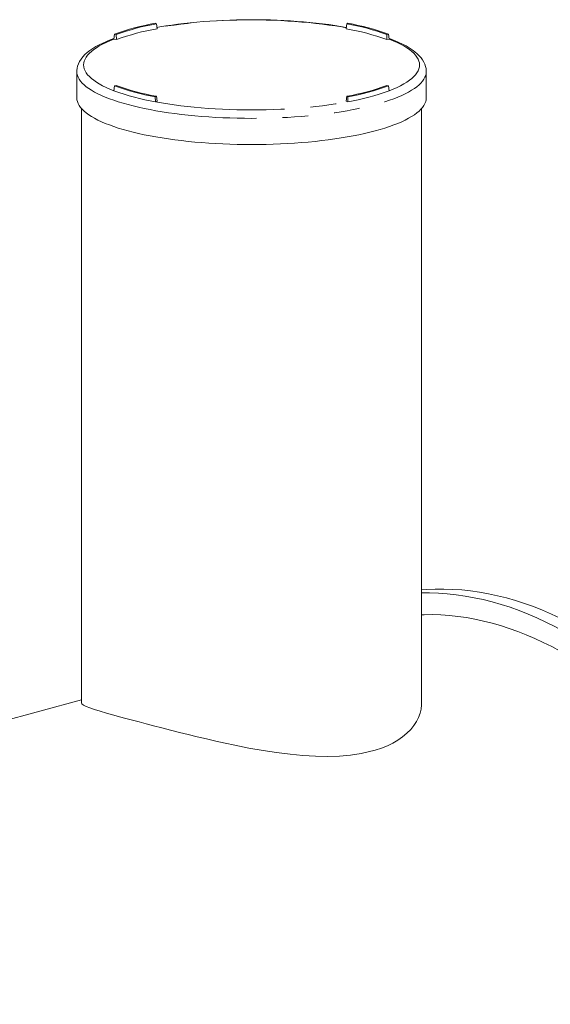
# Model space of a CAD drawing. Units: millimetres. Extents: x 195 to 6915, y 61 to 9888.
# Drawn here: x 3099 to 3723, y 7202 to 8359 of the extents above; entities that cross this region are included whole.
import ezdxf

# ---------------------------------------------------------------- set-up
doc = ezdxf.new("R2010")
doc.units = ezdxf.units.MM
doc.header["$LTSCALE"] = 24
doc.linetypes.add('SLD-Phantom', pattern=[12.7, 6.35, -1.27, 1.27, -1.27, 1.27, -1.27])
doc.linetypes.add('SLD-Solid', pattern=[0])

msp = doc.modelspace()

# ---------------------------------------------------------------- linework, layer by layer
at = {"color": 7, "linetype": 'SLD-Solid', "lineweight": 15}
for p, q in [((3260.2871, 8354.3646), (3258.8839, 8354.9027)), ((3260.2871, 8354.3646), (3261.0177, 8348.5493)), ((3483.9615, 8354.3646), (3483.2311, 8348.5493)), ((3485.3648, 8354.9027), (3483.9615, 8354.3646)), ((3210.9543, 8342.0619), (3210.2228, 8336.2465)), ((3210.2228, 8336.2465), (3213.092, 8335.7095)), ((3210.9543, 8342.0619), (3212.9628, 8341.6859)), ((3212.9628, 8341.6859), (3213.092, 8335.7095)), ((3531.2858, 8341.6859), (3531.1568, 8335.7095)), ((3531.1568, 8335.7095), (3534.0259, 8336.2465)), ((3531.2858, 8341.6859), (3533.2944, 8342.0619)), ((3533.2944, 8342.0619), (3534.0259, 8336.2465)), ((3166.6244, 8298.2352), (3166.6244, 8267.4051)), ((3577.6244, 8267.4051), (3577.6244, 8298.2352)), ((3210.9543, 8281.3851), (3210.2228, 8275.639)), ((3212.9628, 8281.7611), (3210.9543, 8281.3851)), ((3533.2943, 8281.3851), (3531.2858, 8281.7611)), ((3533.2943, 8281.3851), (3534.0259, 8275.639)), ((3258.8838, 8268.5442), (3260.2871, 8269.0824)), ((3258.8838, 8268.5442), (3259.0131, 8262.5676)), ((3260.2871, 8269.0824), (3261.0177, 8263.3363)), ((3483.9615, 8269.0823), (3483.2311, 8263.3363)), ((3483.9615, 8269.0823), (3485.3648, 8268.5443)), ((3485.3648, 8268.5443), (3485.2355, 8262.5676)), ((3172.1244, 8254.7528), (3172.1244, 7555.9656)), ((3259.0131, 8262.5676), (3261.0177, 8263.3363)), ((3483.2311, 8263.3363), (3485.2355, 8262.5676)), ((3572.1244, 7555.9656), (3572.1244, 8254.7528)), ((3172.1243, 7559.475), (2806.4389, 7461.5039))]:
    msp.add_line(p, q, dxfattribs=at)
at = {"color": 7, "linetype": 'SLD-Solid', "lineweight": 15, "flags": 128}
for points in [[(3483.4227, 8350.0741), (3476.8627, 8351.2039), (3469.9193, 8352.2968), (3462.8291, 8353.3126), (3455.6023, 8354.2502), (3448.2499, 8355.1084), (3440.7826, 8355.8863), (3433.2115, 8356.5831), (3425.5478, 8357.1975), (3417.8032, 8357.729), (3409.9895, 8358.1769), (3402.1184, 8358.5406), (3394.2018, 8358.8197), (3386.2515, 8359.0136), (3378.2801, 8359.1222), (3370.2994, 8359.1454), (3362.3217, 8359.0831), (3354.3591, 8358.9355), (3346.4238, 8358.7027), (3338.5281, 8358.3849), (3330.6837, 8357.9828), (3322.9025, 8357.4968), (3315.1965, 8356.9275), (3307.5772, 8356.2759), (3300.0562, 8355.5425), (3292.6445, 8354.7285), (3285.3536, 8353.8348), (3278.1941, 8352.8626), (3271.1763, 8351.8129), (3264.3109, 8350.6871), (3260.8276, 8350.0631)], [(3210.3316, 8337.1116), (3206.0225, 8335.49), (3201.3986, 8333.5913), (3197.0184, 8331.6215), (3192.8866, 8329.5778), (3189.0087, 8327.4562), (3185.3905, 8325.2512), (3182.0402, 8322.9564), (3178.9688, 8320.5656), (3176.1973, 8318.0791), (3173.7492, 8315.5026), (3171.6498, 8312.8519), (3169.9186, 8310.1514), (3168.5628, 8307.4282), (3167.5761, 8304.7043), (3166.9438, 8301.9944), (3166.6503, 8299.308), (3166.6631, 8298.1999)], [(3577.5902, 8298.217), (3577.6099, 8299.0351), (3577.3578, 8301.6691), (3576.7995, 8304.2609), (3575.9409, 8306.8117), (3574.7801, 8309.328), (3573.3089, 8311.8178), (3571.5133, 8314.2868), (3569.3796, 8316.7358), (3566.9003, 8319.1576), (3564.0795, 8321.5387), (3560.9322, 8323.8641), (3557.4784, 8326.1214), (3553.7403, 8328.3031), (3549.7349, 8330.4068), (3545.4726, 8332.4341), (3540.9615, 8334.3873), (3536.2087, 8336.2684), (3533.9186, 8337.0995)], [(3166.6244, 8267.4051), (3166.8, 8265.1299), (3167.3262, 8262.8586), (3168.2024, 8260.5951), (3169.4272, 8258.3432), (3170.998, 8256.1068), (3172.9126, 8253.8897), (3175.1674, 8251.6957), (3177.7589, 8249.5285), (3180.6824, 8247.3919), (3183.9329, 8245.2895), (3187.505, 8243.2248), (3191.3925, 8241.2015), (3195.5887, 8239.2229), (3200.0867, 8237.2925), (3204.8785, 8235.4135), (3209.9559, 8233.5891), (3215.3105, 8231.8226), (3220.9332, 8230.1169), (3226.8139, 8228.4748)], [(3226.8139, 8228.4748), (3232.9431, 8226.8993), (3239.3098, 8225.3929), (3245.9036, 8223.9584), (3252.7131, 8222.5981), (3259.7265, 8221.3143), (3266.932, 8220.1092), (3274.3172, 8218.985), (3281.8695, 8217.9435), (3289.5759, 8216.9865), (3297.4235, 8216.1157), (3305.3986, 8215.3324), (3313.4877, 8214.6381), (3321.6771, 8214.0341), (3329.9526, 8213.5211), (3338.3002, 8213.1003), (3346.7055, 8212.7721), (3355.1543, 8212.5374), (3363.6321, 8212.3964), (3372.1244, 8212.3494), (3380.6167, 8212.3964), (3389.0943, 8212.5374), (3397.5432, 8212.7722), (3405.9486, 8213.1003), (3414.2961, 8213.5211), (3422.5716, 8214.0341), (3430.761, 8214.6382), (3438.8501, 8215.3324), (3446.8253, 8216.1157), (3454.6728, 8216.9865), (3462.3793, 8217.9435), (3469.9315, 8218.985), (3477.3168, 8220.1093), (3484.5223, 8221.3143), (3491.5357, 8222.5981), (3498.345, 8223.9584), (3504.9388, 8225.3929), (3511.3058, 8226.8993), (3517.4348, 8228.4748), (3523.3156, 8230.1169), (3528.9381, 8231.8226), (3534.2927, 8233.5892), (3539.3703, 8235.4135), (3544.1621, 8237.2925), (3548.66, 8239.2229), (3552.8563, 8241.2015), (3556.7437, 8243.2248), (3560.3158, 8245.2895), (3563.5663, 8247.3919), (3566.4898, 8249.5285), (3569.0812, 8251.6957), (3571.3362, 8253.8897), (3573.2507, 8256.1068), (3574.8216, 8258.3432), (3576.0463, 8260.5951), (3576.9224, 8262.8586), (3577.4489, 8265.1299), (3577.6244, 8267.4051)], [(3861.8046, 6594.9152), (3871.0702, 6599.3893), (3880.1986, 6604.2291), (3889.1835, 6609.4313), (3898.0187, 6614.9922), (3906.6982, 6620.9081), (3915.2159, 6627.1748), (3923.566, 6633.7881), (3931.7428, 6640.7433), (3939.7406, 6648.0358), (3947.5539, 6655.6605), (3955.1773, 6663.6121), (3962.6056, 6671.8851), (3969.8336, 6680.4739), (3976.8564, 6689.3725), (3983.6691, 6698.5748), (3990.2671, 6708.0744), (3996.6457, 6717.8649), (4002.8007, 6727.9394), (4008.7277, 6738.2911), (4014.4226, 6748.9128), (4019.8817, 6759.7971), (4025.101, 6770.9367), (4030.077, 6782.3237), (4034.8062, 6793.9504), (4039.2855, 6805.8088), (4043.5117, 6817.8906), (4047.482, 6830.1876), (4051.1934, 6842.6913), (4054.6436, 6855.393), (4057.8301, 6868.2841), (4060.7508, 6881.3556), (4063.4036, 6894.5986), (4065.7868, 6908.0038), (4067.8986, 6921.5622), (4069.7376, 6935.2642), (4071.3025, 6949.1006), (4072.5923, 6963.0617), (4073.606, 6977.138), (4074.3431, 6991.3198), (4074.8029, 7005.5972), (4074.9852, 7019.9604), (4074.8898, 7034.3996), (4074.5167, 7048.9048), (4073.8663, 7063.466), (4072.9391, 7078.0731), (4071.7355, 7092.7162), (4070.2566, 7107.3851), (4068.5032, 7122.0697), (4066.4766, 7136.7599), (4064.1782, 7151.4456), (4061.6095, 7166.1166), (4058.7724, 7180.7629), (4055.6688, 7195.3744), (4052.3009, 7209.9409), (4048.6708, 7224.4525), (4044.7813, 7238.8992), (4040.6348, 7253.271), (4036.2344, 7267.558), (4031.583, 7281.7503), (4026.6838, 7295.8383), (4021.5402, 7309.8121), (4016.1558, 7323.6622), (4010.5342, 7337.379), (4004.6793, 7350.9531), (3998.5952, 7364.3751), (3992.2861, 7377.6357), (3985.7562, 7390.7259), (3979.0102, 7403.6366), (3972.0526, 7416.3589), (3964.8882, 7428.884), (3957.5221, 7441.2034), (3949.9592, 7453.3085), (3942.2047, 7465.191), (3934.264, 7476.8427), (3926.1426, 7488.2556), (3917.8461, 7499.4218), (3909.3802, 7510.3337), (3900.7506, 7520.9836), (3891.9635, 7531.3644), (3883.0247, 7541.4687), (3873.9406, 7551.2897), (3864.7172, 7560.8206), (3855.3611, 7570.0548), (3845.8786, 7578.986), (3836.2762, 7587.608), (3826.5607, 7595.9149), (3816.7386, 7603.9009), (3806.8167, 7611.5606), (3796.8019, 7618.8886), (3786.7011, 7625.88), (3776.5213, 7632.5299), (3766.2694, 7638.8336), (3755.9525, 7644.787), (3745.5777, 7650.3858), (3735.1522, 7655.6263), (3724.6831, 7660.5048), (3714.1777, 7665.0179), (3703.6432, 7669.1626), (3693.0868, 7672.936), (3682.5159, 7676.3354), (3671.9377, 7679.3586), (3661.3595, 7682.0034), (3650.7886, 7684.2681), (3640.2322, 7686.1511), (3629.6977, 7687.651), (3619.1923, 7688.767), (3608.7232, 7689.498), (3598.2977, 7689.8438), (3587.9229, 7689.804), (3577.606, 7689.3786), (3572.1244, 7688.9938)], [(3844.8339, 6590.3686), (3854.0995, 6594.8427), (3863.2279, 6599.6825), (3872.2128, 6604.8846), (3881.048, 6610.4456), (3889.7275, 6616.3614), (3898.2452, 6622.6282), (3906.5954, 6629.2415), (3914.7721, 6636.1967), (3922.7699, 6643.4892), (3930.5832, 6651.1138), (3938.2066, 6659.0654), (3945.6349, 6667.3384), (3952.8629, 6675.9272), (3959.8857, 6684.8258), (3966.6984, 6694.0281), (3973.2964, 6703.5278), (3979.675, 6713.3183), (3985.83, 6723.3928), (3991.757, 6733.7445), (3997.452, 6744.3662), (4002.911, 6755.2505), (4008.1303, 6766.39), (4013.1063, 6777.7771), (4017.8356, 6789.4038), (4022.3148, 6801.2621), (4026.541, 6813.344), (4030.5113, 6825.641), (4034.2228, 6838.1446), (4037.6729, 6850.8464), (4040.8595, 6863.7375), (4043.7802, 6876.809), (4046.433, 6890.0519), (4048.8161, 6903.4572), (4050.9279, 6917.0155), (4052.7669, 6930.7176), (4054.3318, 6944.554), (4055.6216, 6958.5151), (4056.6354, 6972.5914), (4057.3724, 6986.7731), (4057.8322, 7001.0505), (4058.0145, 7015.4138), (4057.9191, 7029.8529), (4057.546, 7044.3581), (4056.8957, 7058.9193), (4055.9684, 7073.5265), (4054.7648, 7088.1696), (4053.2859, 7102.8384), (4051.5325, 7117.5231), (4049.5059, 7132.2133), (4047.2075, 7146.8989), (4044.6389, 7161.57), (4041.8017, 7176.2163), (4038.6981, 7190.8277), (4035.3302, 7205.3943), (4031.7001, 7219.9059), (4027.8106, 7234.3526), (4023.6641, 7248.7244), (4019.2637, 7263.0113), (4014.6123, 7277.2037), (4009.7131, 7291.2917), (4004.5695, 7305.2655), (3999.1851, 7319.1156), (3993.5635, 7332.8324), (3987.7086, 7346.4065), (3981.6246, 7359.8284), (3975.3154, 7373.0891), (3968.7856, 7386.1792), (3962.0395, 7399.0899), (3955.0819, 7411.8122), (3947.9176, 7424.3374), (3940.5514, 7436.6568), (3932.9885, 7448.7619), (3925.234, 7460.6444), (3917.2933, 7472.2961), (3909.1719, 7483.709), (3900.8754, 7494.8752), (3892.4095, 7505.7871), (3883.78, 7516.437), (3874.9928, 7526.8177), (3866.0541, 7536.9221), (3856.9699, 7546.7431), (3847.7466, 7556.274), (3838.3904, 7565.5082), (3828.9079, 7574.4394), (3819.3055, 7583.0614), (3809.59, 7591.3683), (3799.7679, 7599.3543), (3789.846, 7607.0139), (3779.8313, 7614.342), (3769.7305, 7621.3333), (3759.5506, 7627.9832), (3749.2987, 7634.287), (3738.9818, 7640.2404), (3728.607, 7645.8392), (3718.1815, 7651.0797), (3707.7124, 7655.9582), (3697.207, 7660.4713), (3686.6725, 7664.6159), (3676.1161, 7668.3893), (3665.5452, 7671.7888), (3654.967, 7674.8119), (3644.3888, 7677.4568), (3633.8179, 7679.7215), (3623.2615, 7681.6044), (3612.727, 7683.1044), (3602.2216, 7684.2203), (3591.7525, 7684.9514), (3581.327, 7685.2971), (3572.1243, 7685.2812)], [(3572.1243, 7659.6581), (3574.9904, 7659.7359), (3584.8672, 7659.7666), (3594.792, 7659.4312), (3604.758, 7658.7301), (3614.7584, 7657.6636), (3624.7864, 7656.2325), (3634.8351, 7654.4377), (3644.8976, 7652.2805), (3654.967, 7649.7624), (3665.0364, 7646.8851), (3675.0989, 7643.6506), (3685.1476, 7640.0611), (3695.1756, 7636.119), (3705.176, 7631.827), (3715.142, 7627.1881), (3725.0668, 7622.2055), (3734.9436, 7616.8827), (3744.7655, 7611.2231), (3754.5259, 7605.2307), (3764.2181, 7598.9097), (3773.8354, 7592.2643), (3783.3712, 7585.2992), (3792.819, 7578.019), (3802.1723, 7570.4287), (3811.4248, 7562.5336), (3820.57, 7554.3392), (3829.6018, 7545.8509), (3838.5138, 7537.0746), (3847.3001, 7528.0164), (3855.9545, 7518.6824), (3864.4712, 7509.079), (3872.8443, 7499.2129), (3881.0681, 7489.0907), (3889.1369, 7478.7194), (3897.0452, 7468.1062), (3904.7876, 7457.2583), (3912.3589, 7446.1831), (3919.7537, 7434.8882), (3926.967, 7423.3814), (3933.9939, 7411.6705), (3940.8296, 7399.7636), (3947.4694, 7387.6688), (3953.9087, 7375.3945), (3960.1431, 7362.949), (3966.1684, 7350.3409), (3971.9804, 7337.5787), (3977.5751, 7324.6714), (3982.9488, 7311.6276), (3988.0976, 7298.4564), (3993.0182, 7285.1667), (3997.707, 7271.7677), (4002.161, 7258.2686), (4006.377, 7244.6786), (4010.3521, 7231.007), (4014.0837, 7217.2631), (4017.5692, 7203.4565), (4020.8062, 7189.5966), (4023.7924, 7175.6929), (4026.5259, 7161.7548), (4029.0047, 7147.7921), (4031.2272, 7133.8141), (4033.1918, 7119.8305), (4034.8972, 7105.851), (4036.3422, 7091.885), (4037.5259, 7077.9421), (4038.4473, 7064.0319), (4039.1059, 7050.164), (4039.5013, 7036.3478), (4039.6331, 7022.5928)], [(3571.9875, 7555.9618), (3572.0691, 7553.8426), (3571.4937, 7548.8081), (3570.295, 7543.8088), (3568.4768, 7538.8855), (3566.0199, 7534.0345), (3562.9388, 7529.3199), (3559.2445, 7524.7823), (3554.7943, 7520.3193), (3549.7039, 7516.1052), (3543.9966, 7512.1801), (3538.1421, 7508.8136), (3531.7762, 7505.7383), (3524.9288, 7502.9778), (3517.367, 7500.4736), (3509.3294, 7498.3288), (3500.8609, 7496.5551), (3488.5792, 7494.7315), (3475.6185, 7493.6031), (3461.6785, 7493.15), (3447.2131, 7493.3735), (3432.439, 7494.219), (3417.3325, 7495.6277), (3401.5845, 7497.5953), (3385.6698, 7500.0217), (3369.0875, 7502.9463), (3352.5199, 7506.2072), (3341.2261, 7508.595), (3330.0098, 7511.0803), (3318.9221, 7513.6344), (3308.1557, 7516.1946), (3297.5635, 7518.7802), (3287.1971, 7521.3654), (3276.7624, 7524.0137), (3266.6255, 7526.624), (3256.8447, 7529.1724), (3248.1953, 7531.4461), (3239.8928, 7533.645), (3231.9793, 7535.7557), (3224.2476, 7537.832), (3216.9708, 7539.8029), (3210.1862, 7541.6605), (3201.5267, 7544.0748), (3193.9194, 7546.2676), (3187.247, 7548.2996), (3181.7639, 7550.1289), (3177.4901, 7551.7852), (3174.4525, 7553.2997), (3172.6346, 7554.7466), (3172.1948, 7555.964)]]:
    msp.add_lwpolyline(points, dxfattribs=at)
at = {"color": 8, "linetype": 'SLD-Phantom', "lineweight": 0, "flags": 128}
for points in [[(3483.4118, 8349.6553), (3478.0784, 8350.5964), (3470.7202, 8351.7901), (3463.1749, 8352.8969), (3455.4571, 8353.9145), (3447.581, 8354.8412), (3439.5618, 8355.6751), (3431.4147, 8356.4146), (3423.1552, 8357.0585), (3414.7988, 8357.6053), (3406.3614, 8358.0541), (3397.8591, 8358.4041), (3389.3081, 8358.6546), (3380.7244, 8358.805), (3372.1243, 8358.8552), (3363.5244, 8358.8051), (3354.9406, 8358.6546), (3346.3896, 8358.4041), (3337.8873, 8358.0541), (3329.45, 8357.6053), (3321.0936, 8357.0585), (3312.834, 8356.4146), (3304.6869, 8355.6751), (3296.6677, 8354.8412), (3288.7917, 8353.9145), (3281.0738, 8352.8969), (3273.5285, 8351.7901), (3266.1703, 8350.5964), (3260.8606, 8349.6596)], [(3210.2228, 8336.2465), (3205.451, 8334.329), (3200.9955, 8332.3577), (3196.8644, 8330.3363), (3193.0659, 8328.2685), (3189.6071, 8326.1585), (3186.4945, 8324.01), (3183.7341, 8321.8274), (3181.331, 8319.6145), (3179.2899, 8317.3757), (3177.6146, 8315.1153), (3176.3082, 8312.8374), (3175.3733, 8310.5465), (3174.8117, 8308.2468), (3174.6243, 8305.9428), (3174.8117, 8303.6388), (3175.3734, 8301.3391), (3176.3081, 8299.0481), (3177.6145, 8296.7703), (3179.2899, 8294.5099), (3181.331, 8292.2711), (3183.734, 8290.0582), (3186.4946, 8287.8756), (3189.6072, 8285.7272), (3193.066, 8283.6171), (3196.8645, 8281.5494), (3200.9955, 8279.5279), (3205.451, 8277.5565), (3210.2228, 8275.639)], [(3534.0259, 8275.639), (3538.7976, 8277.5565), (3543.2533, 8279.5279), (3547.3843, 8281.5494), (3551.1827, 8283.617), (3554.6415, 8285.7271), (3557.7542, 8287.8755), (3560.5146, 8290.0582), (3562.9178, 8292.2711), (3564.9589, 8294.5099), (3566.6342, 8296.7703), (3567.9406, 8299.0482), (3568.8753, 8301.3391), (3569.4371, 8303.6388), (3569.6243, 8305.9428), (3569.437, 8308.2468), (3568.8754, 8310.5465), (3567.9405, 8312.8374), (3566.6342, 8315.1153), (3564.9589, 8317.3757), (3562.9177, 8319.6145), (3560.5146, 8321.8273), (3557.7542, 8324.01), (3554.6416, 8326.1585), (3551.1828, 8328.2685), (3547.3843, 8330.3363), (3543.2533, 8332.3577), (3538.7978, 8334.3291), (3534.0259, 8336.2465)], [(3166.6244, 8298.2115), (3166.8, 8295.9601), (3167.3262, 8293.6888), (3168.2024, 8291.4252), (3169.4272, 8289.1734), (3170.998, 8286.9369), (3172.9126, 8284.7199), (3175.1674, 8282.5258), (3177.7589, 8280.3587), (3180.6824, 8278.222), (3183.9329, 8276.1196), (3187.505, 8274.0549), (3191.3925, 8272.0316), (3195.5887, 8270.053), (3200.0867, 8268.1226), (3204.8785, 8266.2436), (3209.9559, 8264.4193), (3215.3105, 8262.6527), (3220.9332, 8260.947), (3226.8139, 8259.3049)], [(3226.8139, 8259.3049), (3232.9431, 8257.7294), (3239.3098, 8256.2231), (3245.9036, 8254.7885), (3252.7131, 8253.4282), (3259.7265, 8252.1444), (3266.932, 8250.9394), (3274.3172, 8249.8152), (3281.8695, 8248.7737), (3289.5759, 8247.8167), (3297.4235, 8246.9458), (3305.3986, 8246.1626), (3313.4877, 8245.4683), (3321.6771, 8244.8642), (3329.9526, 8244.3513), (3338.3002, 8243.9304), (3346.7055, 8243.6023), (3355.1543, 8243.3675), (3363.6321, 8243.2266), (3372.1244, 8243.1795), (3380.6167, 8243.2265), (3389.0943, 8243.3675), (3397.5432, 8243.6023), (3405.9486, 8243.9304), (3414.2961, 8244.3513), (3422.5716, 8244.8642), (3430.761, 8245.4683), (3438.8501, 8246.1626), (3446.8253, 8246.9458), (3454.6728, 8247.8167), (3462.3793, 8248.7737), (3469.9315, 8249.8152), (3477.3168, 8250.9394), (3484.5223, 8252.1444), (3491.5357, 8253.4282), (3498.345, 8254.7885), (3504.9388, 8256.2231), (3511.3058, 8257.7294), (3517.4348, 8259.305), (3523.3156, 8260.947), (3528.9381, 8262.6527), (3534.2927, 8264.4193), (3539.3703, 8266.2436), (3544.1621, 8268.1226), (3548.66, 8270.053), (3552.8563, 8272.0316), (3556.7437, 8274.055), (3560.3158, 8276.1196), (3563.5663, 8278.222), (3566.4898, 8280.3587), (3569.0812, 8282.5258), (3571.3362, 8284.7199), (3573.2507, 8286.937), (3574.8216, 8289.1734), (3576.0463, 8291.4253), (3576.9224, 8293.6888), (3577.4489, 8295.9601), (3577.6244, 8298.2228)], [(3259.0131, 8262.5676), (3266.1704, 8261.2892), (3273.5286, 8260.0955), (3281.0738, 8258.9887), (3288.7917, 8257.9711), (3296.6678, 8257.0444), (3304.687, 8256.2105), (3312.8339, 8255.4709), (3321.0936, 8254.8272), (3329.45, 8254.2803), (3337.8872, 8253.8314), (3346.3895, 8253.4815), (3354.9407, 8253.231), (3363.5244, 8253.0806), (3372.1243, 8253.0304), (3380.7244, 8253.0806), (3389.308, 8253.231), (3397.8592, 8253.4815), (3406.3615, 8253.8315), (3414.7988, 8254.2803), (3423.1551, 8254.8271), (3431.4148, 8255.471), (3439.5618, 8256.2105), (3447.581, 8257.0444), (3455.457, 8257.971), (3463.1749, 8258.9887), (3470.7203, 8260.0955), (3478.0783, 8261.2892), (3485.2355, 8262.5676)]]:
    msp.add_lwpolyline(points, dxfattribs=at)
at = {"color": 7, "linetype": 'SLD-Solid', "lineweight": 15}
for centre, radius, start, end in [((3308.4456, 8074.0384), 285.2036, 100.0074799, 109.9884423), ((3309.238, 8076.9912), 281.6597, 100.0085013, 109.9874208), ((3309.4367, 8071.9583), 280.797, 99.9293713, 110.0665509), ((3434.8114, 8071.9558), 280.7996, 69.9334912, 80.0705866), ((3435.0153, 8077.0086), 281.6418, 70.0122655, 79.9918124), ((3435.803, 8074.0381), 285.204, 70.0115634, 79.9925144), ((3308.3086, 8544.1597), 285.8744, 249.9336481, 260.0704298), ((3308.4457, 8549.4088), 285.204, 250.0115634, 259.9925144), ((3309.2407, 8546.4659), 281.6702, 250.0127707, 259.9913071), ((3435.0107, 8546.4557), 281.6596, 280.0084995, 289.9874226), ((3435.9429, 8544.149), 285.8634, 279.9293741, 290.0665481), ((3435.8031, 8549.4082), 285.2033, 280.0074746, 289.9884475)]:
    msp.add_arc(centre, radius, start, end, dxfattribs=at)

doc.saveas('drawing.dxf')
